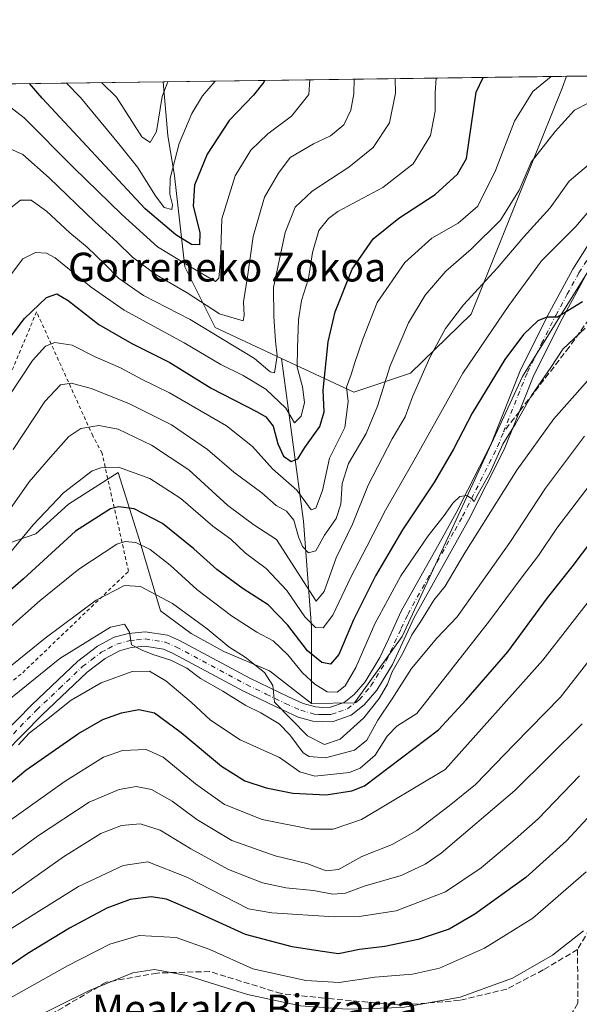
# Model space of a CAD drawing. Units: metres. Extents: x 589748 to 593197, y 4777605 to 4779964.
# Drawn here: x 591818 to 591973, y 4779691 to 4779964 of the extents above; entities that cross this region are included whole.
import ezdxf
from ezdxf.enums import TextEntityAlignment as Align

# ---------------------------------------------------------------- set-up
doc = ezdxf.new("R2010")
doc.units = ezdxf.units.M
doc.header["$MEASUREMENT"] = 0
for name, pattern in [('DGN Style 2', [1.6480167562047852, 0.988810053722871, -0.6592067024819142]), ('DGN Style 3', [2.307223458686699, 1.648016756204785, -0.6592067024819142]), ('DGN Style 4', [2.6384748266838614, 1.318413404963828, -0.6592067024819142, 0.001648016756204785, -0.6592067024819142])]:
    doc.linetypes.add(name, pattern=pattern)
for name, color, linetype, lineweight in [('Alambrada', 7, 'DGN Style 2', 0), ('Arbolado forestal CxS', 92, 'Continuous', 0), ('Comarca CxS', 21, 'Continuous', 0), ('Comunidad Autónoma CxS', 142, 'Continuous', 0), ('Curva de nivel maestra', 30, 'Continuous', 30), ('Curva de nivel normal', 30, 'Continuous', 0), ('Municipio CxS', 4, 'Continuous', 0), ('Pastizal CxS', 92, 'Continuous', 0), ('Pista no pavimentada Cxs', 111, 'Continuous', 0), ('Pista no pavimentada eje', 91, 'DGN Style 4', 0), ('Provincia CxS', 1, 'Continuous', 0), ('Senda', 7, 'DGN Style 3', 0), ('Senda no paivmentada conexión', 7, 'DGN Style 3', 0), ('Texto cartográfico', 7, 'Continuous', 0)]:
    doc.layers.add(name, color=color, linetype=linetype, lineweight=lineweight)
doc.styles.add('Style-Arial', font='txt')

# ---------------------------------------------------------------- blocks, each defined once
blk = doc.blocks.new('*U9')
at = {"layer": 'Arbolado forestal CxS', "color": 92, "linetype": 'Continuous', "lineweight": 0}
blk.add_polyline3d([(592098.0698999995, 4779947.0779, 341.5543999999936), (592079.5891000004, 4779940.036699999, 341.8234999999986), (592060.2273000004, 4779940.036900001, 340.7250000000058), (592039.9858999997, 4779939.156500001, 340.9195999999938), (592019.7439000001, 4779938.276699999, 340.7945000000037), (592005.6634999998, 4779930.3555, 343.5155999999988), (591988.0614999998, 4779914.5141, 346.0982999999979), (591957.2588999998, 4779865.228700001, 351.5721000000049), (591923.8163000002, 4779793.0613, 357.6839000000036), (591910.6151000002, 4779774.579299999, 356.9608000000007), (591898.6913000002, 4779774.4079, 358.0653000000021), (591898.6917000003, 4779782.997500001, 353.1867999999959), (591898.6914999997, 4779795.656099999, 345.7023000000045), (591896.4314000001, 4779825.0427, 333.3950999999943), (591890.2834999999, 4779870.248500001, 314.9192000000039), (591892.9301000005, 4779869.013300001, 316.0191999999952), (591910.4307000004, 4779860.939300001, 329.2837), (591926.1847000001, 4779866.203500001, 337.1346999999951), (591943.0462999997, 4779882.596899999, 340.4492000000027), (591968.3387000002, 4779945.360300001, 330.6842000000034), (591969.5160999997, 4779948.657000001, 329.9317000000011), (592101.8037999999, 4779950.433700001, 340.7149000000064)], close=True, dxfattribs=at)
blk = doc.blocks.new('*U14')
at = {"layer": 'Pastizal CxS', "color": 92, "linetype": 'Continuous', "lineweight": 0}
blk.add_polyline3d([(591697.6727, 4779800.5876, 342.4903999999952), (591711.1639, 4779784.098400001, 342.1429999999964), (591717.1600000003, 4779776.6033, 341.4869000000036), (591728.2222999996, 4779775.331900001, 333.9649000000064), (591734.5822999999, 4779768.981500001, 332.1269000000029), (591740.9118999997, 4779766.720699999, 334.7109000000055), (591749.0488999998, 4779775.7631, 336.4425000000047), (591755.3788000002, 4779783.4487, 335.8880999999965), (591775.7226999998, 4779805.601299999, 333.1132000000071), (591782.5043000003, 4779813.287900001, 330.6490999999951), (591804.8526, 4779815.5778, 339.3516999999993), (591822.0913000006, 4779821.573899999, 344.6784999999945), (591831.0854000002, 4779829.818499999, 344.7906999999978), (591844.8931, 4779838.604900001, 344.8312000000006), (591850.7701000003, 4779820.069300001, 353.3631000000024), (591856.6473000003, 4779800.176899999, 361.7550000000047), (591865.2370999996, 4779793.8477, 361.9551000000066), (591874.2786999998, 4779788.874700001, 360.7685000000056), (591886.9367000004, 4779783.4497, 359.5195999999996), (591898.6913000002, 4779774.4079, 358.0653000000021), (591910.6151000002, 4779774.579299999, 356.9608000000007), (591923.8163000002, 4779793.0613, 357.6839000000036), (591957.2588999998, 4779865.228700001, 351.5721000000049), (591988.0614999998, 4779914.5141, 346.0982999999979)], dxfattribs=at)
blk = doc.blocks.new('*U15')
at = {"layer": 'Municipio CxS', "color": 4, "linetype": 'Continuous', "lineweight": 0, "flags": 128}
blk.add_lwpolyline([(589753.9200006897, 4779918.899982163), (593140.9400007175, 4779964.389982164)], dxfattribs=at)

msp = doc.modelspace()

# ---------------------------------------------------------------- linework, layer by layer
at = {"layer": 'Alambrada', "color": 7, "linetype": 'DGN Style 2', "lineweight": 0}
msp.add_polyline3d([(591767.3601000002, 4779741.3301, 366.777700000006), (591818.4001000002, 4779782.960100001, 371.8022000000055), (591847.8201000001, 4779811.140100001, 368.0044999999955), (591840.4401000004, 4779843.940099999, 351.5948000000063), (591837.8901000004, 4779848.7301, 346.5996000000014), (591822.2600999996, 4779883.2301, 332.498900000006), (591796.1401000004, 4779820.840100001, 340.8561999999947), (591773.0500999996, 4779785.770099999, 352.2422999999981), (591750.5201000003, 4779752.2601, 353.585500000001), (591757.7500999998, 4779744.4301, 359.2443999999959), (591767.3601000002, 4779741.3301, 366.777700000006)], dxfattribs=at)
at = {"layer": 'Arbolado forestal CxS', "color": 92, "linetype": 'Continuous', "lineweight": 0, "extrusion": (-0.07570965801767246, -0.001016864746815037, 0.9971293866238894), "elevation": -49349.38630038579, "flags": 128}
msp.add_lwpolyline([(-4771567.485824949, 654251.8976803006), (-4771567.485824948, 654371.0791216836)], dxfattribs=at)
at = {"layer": 'Arbolado forestal CxS', "color": 92, "linetype": 'Continuous', "lineweight": 0, "extrusion": (0.06049776731176813, 0.0008124992120878843, 0.9981680018891217), "elevation": 39976.68577557889, "flags": 128}
msp.add_lwpolyline([(4771568.06007426, -654705.629511178), (4771568.060074259, -654774.9051594117)], dxfattribs=at)
at = {"layer": 'Arbolado forestal CxS', "color": 92, "linetype": 'Continuous', "lineweight": 0}
for points in [[(591890.2834999999, 4779870.248500001, 314.9192000000039), (591892.9301000005, 4779869.013300001, 316.0191999999952), (591910.4307000004, 4779860.939300001, 329.2837), (591926.1847000001, 4779866.203500001, 337.1346999999951), (591943.0462999997, 4779882.596899999, 340.4492000000027), (591968.3387000002, 4779945.360300001, 330.6842000000034), (591969.5160999997, 4779948.657099999, 329.9315999999963)], [(592101.8038999997, 4779950.433800001, 340.7148000000016), (592098.0698999995, 4779947.0779, 341.5543999999936), (592079.5891000004, 4779940.036699999, 341.8234999999986), (592060.2273000004, 4779940.036900001, 340.7250000000058), (592039.9858999997, 4779939.156500001, 340.9195999999938), (592019.7439000001, 4779938.276699999, 340.7945000000037), (592005.6634999998, 4779930.3555, 343.5155999999988), (591988.0614999998, 4779914.5141, 346.0982999999979), (591957.2588999998, 4779865.228700001, 351.5721000000049), (591923.8163000002, 4779793.0613, 357.6839000000036), (591910.6151000002, 4779774.579299999, 356.9608000000007), (591898.6913000002, 4779774.4079, 358.0653000000021)], [(591786.5961999996, 4779946.200200001, 290.6597000000039), (591857.4237000003, 4779947.151500001, 287.4563999999955), (591858.7389000002, 4779932.244899999, 291.1233000000066), (591860.6123000003, 4779921.003699999, 294.4404000000068), (591863.4227999998, 4779895.711100001, 305.0412999999971), (591871.8532999996, 4779878.849500001, 312.9698999999964), (591890.2834999999, 4779870.248500001, 314.9192000000039), (591896.4314000001, 4779825.0427, 333.3950999999943), (591898.6914999997, 4779795.656099999, 345.7023000000045), (591898.6917000003, 4779782.997500001, 353.1867999999959), (591898.6913000002, 4779774.4079, 358.0653000000021), (591886.9367000004, 4779783.4497, 359.5195999999996), (591874.2786999998, 4779788.874700001, 360.7685000000056), (591865.2370999996, 4779793.8477, 361.9551000000066), (591856.6473000003, 4779800.176899999, 361.7550000000047), (591850.7701000003, 4779820.069300001, 353.3631000000024), (591844.8931, 4779838.604900001, 344.8312000000006), (591831.0854000002, 4779829.818499999, 344.7906999999978), (591822.0913000006, 4779821.573899999, 344.6784999999945), (591804.8526, 4779815.5778, 339.3516999999993)], [(591857.4237000003, 4779947.1516, 287.4563999999955), (591858.7389000002, 4779932.244899999, 291.1233000000066), (591860.6123000003, 4779921.003699999, 294.4404000000068), (591863.4227999998, 4779895.711100001, 305.0412999999971), (591871.8532999996, 4779878.849500001, 312.9698999999964), (591890.2834999999, 4779870.248500001, 314.9192000000039)], [(591890.2834999999, 4779870.248500001, 314.9192000000039), (591896.4314000001, 4779825.0427, 333.3950999999943), (591898.6914999997, 4779795.656099999, 345.7023000000045), (591898.6917000003, 4779782.997500001, 353.1867999999959), (591898.6913000002, 4779774.4079, 358.0653000000021)], [(591890.2834999999, 4779870.248500001, 314.9192000000039), (591896.4314000001, 4779825.0427, 333.3950999999943), (591898.6914999997, 4779795.656099999, 345.7023000000045), (591898.6917000003, 4779782.997500001, 353.1867999999959), (591898.6913000002, 4779774.4079, 358.0653000000021)], [(591898.6913000002, 4779774.4079, 358.0653000000021), (591886.9367000004, 4779783.4497, 359.5195999999996), (591874.2786999998, 4779788.874700001, 360.7685000000056), (591865.2370999996, 4779793.8477, 361.9551000000066), (591856.6473000003, 4779800.176899999, 361.7550000000047), (591850.7701000003, 4779820.069300001, 353.3631000000024), (591844.8931, 4779838.604900001, 344.8312000000006), (591831.0854000002, 4779829.818499999, 344.7906999999978), (591822.0913000006, 4779821.573899999, 344.6784999999945), (591804.8526, 4779815.5778, 339.3516999999993), (591782.5043000003, 4779813.287900001, 330.6490999999951), (591775.7226999998, 4779805.601299999, 333.1132000000071), (591755.3788000002, 4779783.4487, 335.8880999999965), (591749.0488999998, 4779775.7631, 336.4425000000047), (591740.9118999997, 4779766.720699999, 334.7109000000055), (591734.5822999999, 4779768.981500001, 332.1269000000029), (591728.2222999996, 4779775.331900001, 333.9649000000064), (591717.1600000003, 4779776.6033, 341.4869000000036), (591711.1639, 4779784.098400001, 342.1429999999964), (591697.6727, 4779800.5876, 342.4903999999952)]]:
    msp.add_polyline3d(points, dxfattribs=at)
at = {"layer": 'Comarca CxS', "color": 21, "linetype": 'Continuous', "lineweight": 0, "flags": 128}
msp.add_lwpolyline([(590056.9381151488, 4777608.959255504), (589784.5100006904, 4777605.299982185), (589753.9200006897, 4779918.899982163), (593140.9400007175, 4779964.389982164), (593144.9016526493, 4779675.527748333), (593169.9340784958, 4777850.298634226), (593171.6911540105, 4777722.182190232), (593172.670000716, 4777650.809982185)], close=True, dxfattribs=at)
at = {"layer": 'Comunidad Autónoma CxS', "color": 142, "linetype": 'Continuous', "lineweight": 0, "flags": 128}
msp.add_lwpolyline([(590056.9381151488, 4777608.959255504), (589784.5100006904, 4777605.299982185), (589753.9200006897, 4779918.899982163), (593140.9400007175, 4779964.389982164), (593144.9016526493, 4779675.527748333), (593169.9340784958, 4777850.298634226), (593171.6911540105, 4777722.182190232), (593172.670000716, 4777650.809982185)], close=True, dxfattribs=at)
at = {"layer": 'Curva de nivel maestra', "color": 30, "linetype": 'Continuous', "lineweight": 30, "flags": 128}
for points, elevation in [([(591812.8899999997, 4779873.380100001), (591818.9199999999, 4779881.4101), (591825.0599999996, 4779887.2501), (591827.8399999999, 4779888.2501), (591831, 4779886.360099999), (591839.5700000003, 4779879.700099999), (591848.7599999999, 4779874.390100001), (591859.3300000001, 4779869.140100001), (591870.75, 4779862.020099999), (591883.5899999999, 4779855.470100001), (591885.9600000001, 4779854.030099999), (591887.9699999997, 4779851.4901), (591889.3399999999, 4779846.530099999), (591890.9000000004, 4779843.1601), (591893.04, 4779841.6601), (591894.9000000004, 4779842.360099999), (591896.7599999999, 4779845.5101), (591900.9699999997, 4779851.380100001), (591902.1600000003, 4779855.4101), (591901.8799999999, 4779861.460100001), (591903.2800000003, 4779874.860099999), (591905.2599999999, 4779883.2401), (591909.9600000001, 4779895.040100001), (591915.8200000003, 4779903.5001), (591922.9100000003, 4779909.2301), (591933.04, 4779915.800100001), (591939.2599999999, 4779921.5101), (591941.7400000002, 4779925.870100001), (591944.3700000001, 4779944.2301), (591946.4035999998, 4779948.3465)], 325), ([(591885.5684000002, 4779947.5295), (591885.4000000004, 4779947.030099999), (591882.5599999996, 4779943.4001), (591875.7599999999, 4779936.370100001), (591869.6600000003, 4779926.9901), (591866.1500000004, 4779918.440099999), (591865.7300000004, 4779912.540100001), (591867.6100000005, 4779905.280099999), (591867.5499999998, 4779901.8201), (591865.3300000001, 4779901.950099999), (591860.9800000004, 4779904.5801), (591852.4400000004, 4779911.870100001), (591823.79, 4779942.610099999), (591820.3120999997, 4779946.653000001)], 300), ([(591973.9199999999, 4779886.040100001), (591966.9900000002, 4779881.7601), (591964.0599999996, 4779881.7401), (591961.5499999998, 4779880.7301), (591957.5999999996, 4779876.920100001), (591952.4100000003, 4779869.970100001), (591943.2999999998, 4779855.090100001), (591938.1600000003, 4779845.110099999), (591932.8099999996, 4779836.030099999), (591923.9699999997, 4779822.620100001), (591916.4100000003, 4779809.920100001), (591910.29, 4779797.610099999), (591906.2199999997, 4779788.0601), (591903.8899999997, 4779785.360099999), (591901.5599999996, 4779785.7601), (591897.5599999996, 4779789.040100001), (591892.0700000003, 4779796.210100001), (591886.5899999999, 4779801.8201), (591879.6500000004, 4779806.2401), (591872.3499999996, 4779811.610099999), (591865.9699999997, 4779817.4001), (591857.2199999997, 4779824.370100001), (591849.3600000005, 4779828.5101), (591845.0599999996, 4779829.050100001), (591842.7599999999, 4779828.520099999), (591833.04, 4779822.300100001), (591818.6200000001, 4779809.040100001), (591806.9000000004, 4779798.8301)], 350), ([(591805.0700000003, 4779744.0001), (591819.3099999996, 4779755.870100001), (591833.8700000001, 4779766.030099999), (591840.7100000001, 4779769.950099999), (591845.8499999996, 4779771.8201), (591850.6399999997, 4779772.780099999), (591854.9800000004, 4779771.8101), (591862.4800000004, 4779766.3101), (591873.6900000004, 4779756.9801), (591880.1100000005, 4779752.9301), (591886.0999999996, 4779750.9301), (591893.5099999999, 4779749.4801), (591902.7599999999, 4779749.040100001), (591909.8300000001, 4779750.1601), (591913.3600000005, 4779751.530099999), (591933.9299999997, 4779767.130100001), (591941.6799999997, 4779775.390100001), (591953.25, 4779788.720100001), (591964.2699999996, 4779803.720100001), (591971.1100000005, 4779812.380100001), (591982.0499999998, 4779826.840100001)], 375), ([(591983.3099999996, 4779751.170100001), (591969.4900000002, 4779736.2301), (591958.1799999997, 4779726.0601), (591944.0700000003, 4779715.870100001), (591936.9400000004, 4779711.700099999), (591928.3300000001, 4779708.8101), (591919.04, 4779706.9301), (591911.9900000002, 4779706.050100001), (591906.1600000003, 4779704.850099999), (591901.0199999996, 4779705.5601), (591893.2800000003, 4779706.800100001), (591880.3600000005, 4779710.200099999), (591865.6900000004, 4779716.9101), (591858.3399999999, 4779720.040100001), (591854.0999999996, 4779720.6501), (591848.2400000002, 4779719.960100001), (591841.7400000002, 4779717.5001), (591831.4199999999, 4779712.030099999), (591819.8200000003, 4779704.9101), (591813.3899999997, 4779700.550100001), (591803.6200000001, 4779695.390100001), (591784.0499999998, 4779685.920100001)], 400)]:
    msp.add_lwpolyline(points, dxfattribs=dict(at, elevation=elevation))
at = {"layer": 'Curva de nivel normal', "color": 30, "linetype": 'Continuous', "lineweight": 0, "flags": 128}
for points, elevation in [([(591965.2308999998, 4779948.599400001), (591960.1600000003, 4779944.439999999), (591955.0599999996, 4779936.210000001), (591949.8200000003, 4779922.5), (591944.8300000001, 4779912.59), (591939.3899999997, 4779907.83), (591932.0599999996, 4779903.730000001), (591924.5800000001, 4779896.949999999), (591916.9000000004, 4779885.779999999), (591912.9600000001, 4779875.67), (591910.6500000004, 4779869.119999999), (591909.6799999997, 4779865.779999999), (591908.3399999999, 4779862.25), (591908.8300000001, 4779858.350000001), (591907.9000000004, 4779851.060000001), (591903.6699999999, 4779842.600000001), (591901.7100000001, 4779833.58), (591899.8899999997, 4779828.699999999), (591898.54, 4779828.24), (591894.54, 4779833.680000001), (591887.7800000003, 4779839.609999999), (591882.2999999998, 4779845.82), (591875.0099999999, 4779851.58), (591859.1799999997, 4779860.680000001), (591851.5899999999, 4779864.4), (591845.5599999996, 4779867.710000001), (591838.5, 4779870.720000001), (591832.1200000001, 4779873.92), (591827.3399999999, 4779874.720000001), (591824.75, 4779873.689999999), (591821.1399999997, 4779869.699999999), (591814.6100000005, 4779859.880000001)], 330), ([(591898.2236000003, 4779947.6994), (591897.9100000003, 4779943.600000001), (591893.0800000001, 4779937.609999999), (591886.5599999996, 4779932.689999999), (591881.8300000001, 4779928.180000001), (591877.4699999997, 4779920.980000001), (591873.7599999999, 4779909.029999999), (591873.3300000001, 4779897.539999999), (591872.8700000001, 4779892.539999999), (591871.9800000004, 4779891.680000001), (591865.0300000003, 4779895.74), (591855.8899999997, 4779901.300000001), (591845.9699999997, 4779910.27), (591832.6100000005, 4779923.26), (591818.8399999999, 4779937.100000001), (591813.9000000004, 4779940.890000001)], 305), ([(591933.3206000002, 4779948.170800001), (591932.9800000004, 4779944.07), (591932.9900000002, 4779938.939999999), (591931.7400000002, 4779932.210000001), (591926.9400000004, 4779924.369999999), (591918.4699999997, 4779917.779999999), (591905.9800000004, 4779911.060000001), (591903.3600000005, 4779909.199999999), (591900.7199999997, 4779905.800000001), (591898.9600000001, 4779899.75), (591897.8200000003, 4779892.529999999), (591895.9199999999, 4779886.41), (591895.04, 4779881.039999999), (591894.7400000002, 4779873.09), (591894.6600000003, 4779867.890000001), (591896.1900000004, 4779862.430000001), (591896.7400000002, 4779858.050000001), (591895.7800000003, 4779854.210000001), (591893.9600000001, 4779852.41), (591891.4900000002, 4779856.470000001), (591885.9400000004, 4779861.77), (591879.6900000004, 4779865.51), (591873.4299999997, 4779868.59), (591863.2599999999, 4779874.57), (591846.6200000001, 4779883.720000001), (591837.4299999997, 4779890.060000001), (591827.4400000004, 4779898.25), (591825.0499999998, 4779899.52), (591821.9199999999, 4779899.680000001), (591818.4299999997, 4779897.939999999), (591814.1799999997, 4779892.27)], 320), ([(591910.4696000004, 4779947.8639), (591910.4000000004, 4779943.77), (591909.6100000005, 4779939.289999999), (591907.6699999999, 4779935.199999999), (591903.8899999997, 4779932.130000001), (591899.1799999997, 4779929.939999999), (591892.7599999999, 4779926.100000001), (591889.5199999996, 4779921.710000001), (591885.5999999996, 4779915.07), (591882.4400000004, 4779904.17), (591880.8600000005, 4779892.980000001), (591879.7199999997, 4779885.99), (591879.9299999997, 4779882.24), (591879.6500000004, 4779880.76), (591873.0599999996, 4779882.66), (591864.0700000003, 4779888.51), (591855.5, 4779893.470000001), (591848.9100000003, 4779898.380000001), (591844.5800000001, 4779902.640000001), (591838.4100000003, 4779908.210000001), (591825.7999999998, 4779920.460000001), (591818.4400000004, 4779926.970000001), (591814.6900000004, 4779928.600000001)], 310), ([(591921.8970999997, 4779948.0174), (591922.0099999999, 4779943.930000001), (591920.3700000001, 4779935.75), (591915.79, 4779928.869999999), (591909, 4779923.41), (591898.8700000001, 4779916.76), (591894.0899999999, 4779912.26), (591891.2999999998, 4779905.310000001), (591888.1299999999, 4779889.980000001), (591888.2100000001, 4779881.92), (591888.6399999997, 4779875.039999999), (591889.1399999997, 4779871.039999999), (591888.3700000001, 4779866.230000001), (591887.1699999999, 4779866.51), (591882.7699999996, 4779870.279999999), (591864.9600000001, 4779881.100000001), (591851.9400000004, 4779887.75), (591845.0599999996, 4779892.539999999), (591841.3099999996, 4779896.42), (591836.2699999996, 4779901.16), (591831.4900000002, 4779905.15), (591825.0499999998, 4779911.189999999), (591820.7300000004, 4779914.230000001), (591817.79, 4779914.24), (591814.7100000001, 4779911.84)], 315), ([(591871.8586999997, 4779947.3453), (591868.3899999997, 4779943.210000001), (591865.3600000005, 4779938.34), (591861.8799999999, 4779929.970000001), (591859.3799999999, 4779920.32), (591859.2699999996, 4779915.949999999), (591860.0599999996, 4779912.91), (591859.8700000001, 4779911.619999999), (591857.7400000002, 4779912.210000001), (591855.2699999996, 4779915.41), (591850.3099999996, 4779923.449999999), (591845.4699999997, 4779929.449999999), (591834.4600000001, 4779942.75), (591830.5486000003, 4779946.7905)], 295), ([(591840.3252999998, 4779946.921800001), (591844.5, 4779942.890000001), (591851.4600000001, 4779931.83), (591853.7999999998, 4779930.26), (591855.5499999998, 4779933.359999999), (591857.1600000003, 4779943.060000001), (591858.6869000001, 4779947.168400001)], 290), ([(591815.7100000001, 4779845.01), (591824.5099999999, 4779858.289999999), (591828.9199999999, 4779862.9), (591831.9299999997, 4779863.41), (591837.4100000003, 4779861.9), (591847.9000000004, 4779857.720000001), (591859.7199999997, 4779851.869999999), (591869.79, 4779844.949999999), (591877.0800000001, 4779838.640000001), (591884.8200000003, 4779832.92), (591888.8700000001, 4779829.42), (591891.7300000004, 4779827.859999999), (591893.7100000001, 4779825.34), (591895.0300000003, 4779820.699999999), (591896.1900000004, 4779818.02), (591897.7999999998, 4779816.25), (591899.8600000005, 4779816.84), (591902.25, 4779821.140000001), (591905.5, 4779825.84), (591906.79, 4779829.76), (591907.1600000003, 4779835.560000001), (591908.9600000001, 4779841.050000001), (591913.8099999996, 4779849.380000001), (591916.9699999997, 4779857.050000001), (591920.5199999996, 4779868.26), (591925.5899999999, 4779880.180000001), (591930.2199999997, 4779887.869999999), (591936, 4779894.5), (591943, 4779900.630000001), (591951.1299999999, 4779908.699999999), (591956.4000000004, 4779917.050000001), (591959.7000000002, 4779924.84), (591966.3700000001, 4779933.32), (591971.75, 4779939.24), (591975.75, 4779941.27)], 334.9999999999999), ([(591808.6799999997, 4779819.699999999), (591820.2000000002, 4779835.949999999), (591826.1100000005, 4779842.84), (591831.2000000002, 4779848.630000001), (591834.5700000003, 4779850.84), (591839.5700000003, 4779851.65), (591844.9500000002, 4779850.600000001), (591854.1500000004, 4779846.180000001), (591864.5899999999, 4779839.310000001), (591875.4199999999, 4779829.439999999), (591882.6600000003, 4779824.060000001), (591888.9000000004, 4779820.01), (591899.9600000001, 4779802.859999999), (591902.1399999997, 4779805.539999999), (591905.4900000002, 4779814.880000001), (591910.0800000001, 4779824.26), (591914.4199999999, 4779835.02), (591921.0300000003, 4779847.92), (591924.6699999999, 4779854.02), (591926.6799999997, 4779859.640000001), (591931.54, 4779870.57), (591935.8499999996, 4779878.560000001), (591940.9299999997, 4779885.189999999), (591950.2400000002, 4779895.369999999), (591957.6399999997, 4779904.039999999), (591965.0199999996, 4779912.08), (591970.2999999998, 4779919.539999999), (591975.6399999997, 4779924.109999999)], 340), ([(591976.7199999997, 4779912.390000001), (591972.0800000001, 4779906.949999999), (591962.5999999996, 4779897.350000001), (591953.5199999996, 4779884.949999999), (591940.6699999999, 4779866.210000001), (591927.2100000001, 4779842.029999999), (591919.1799999997, 4779828.109999999), (591914.0499999998, 4779818.060000001), (591909.5599999996, 4779809.51), (591904.5599999996, 4779798.980000001), (591901.8899999997, 4779795.41), (591899.7800000003, 4779795.52), (591896.79, 4779798.52), (591891.8200000003, 4779805.82), (591886.0300000003, 4779811.9), (591880.3399999999, 4779816.17), (591876.2699999996, 4779820.100000001), (591871.1900000004, 4779823.680000001), (591862.3200000003, 4779831.33), (591853.6900000004, 4779836.930000001), (591845.0300000003, 4779840.02), (591840.0899999999, 4779839.92), (591837.6799999997, 4779839.02), (591829.7599999999, 4779832.980000001), (591821.3300000001, 4779824.08), (591814.3099999996, 4779815.550000001)], 345), ([(591974.6699999999, 4779878.67), (591968.4900000002, 4779872.82), (591965.1500000004, 4779867.720000001), (591959.8200000003, 4779859.980000001), (591955.3099999996, 4779852.100000001), (591951.8300000001, 4779846.480000001), (591948.2800000003, 4779838.609999999), (591945, 4779832.699999999), (591943.8700000001, 4779830.560000001), (591943.1200000001, 4779831.32), (591941.7800000003, 4779832.15), (591939.8899999997, 4779831.880000001), (591937.8899999997, 4779830.029999999), (591935.5599999996, 4779826.609999999), (591931.1200000001, 4779821), (591923.4699999997, 4779809.850000001), (591916.2400000002, 4779796.539999999), (591911.0199999996, 4779784.439999999), (591908.0099999999, 4779779.350000001), (591905.7599999999, 4779777.59), (591902.9800000004, 4779777.689999999), (591899.5899999999, 4779779.76), (591896.1100000005, 4779782.939999999), (591892.1100000005, 4779787.939999999), (591887.9900000002, 4779791.789999999), (591883.4400000004, 4779794.26), (591876.3899999997, 4779798.730000001), (591866.7999999998, 4779806.100000001), (591859.3799999999, 4779812.859999999), (591853.8200000003, 4779817.180000001), (591849.8300000001, 4779819.16), (591846.8399999999, 4779819.41), (591844.5800000001, 4779818.65), (591833.9800000004, 4779811.730000001), (591823.2999999998, 4779803.02), (591814.25, 4779795.029999999)], 355), ([(591804.5099999999, 4779776.350000001), (591824.6799999997, 4779792.600000001), (591838.8399999999, 4779803.08), (591846.6799999997, 4779807.16), (591851.1799999997, 4779806.949999999), (591860, 4779802.199999999), (591869.6399999997, 4779795.16), (591875.6399999997, 4779790.15), (591880.2000000002, 4779787.289999999), (591885.5800000001, 4779783), (591887.9400000004, 4779779.449999999), (591888.3600000005, 4779774.779999999), (591897.5499999998, 4779765.380000001), (591902.3099999996, 4779763.029999999), (591906.6600000003, 4779764.460000001), (591913.2000000002, 4779770.430000001), (591917.5, 4779775.76), (591919.7599999999, 4779779.800000001), (591921.04, 4779783.180000001), (591924.0199999996, 4779788.4), (591926.54, 4779793.460000001), (591928.9199999999, 4779797.060000001), (591932.6600000003, 4779803.130000001), (591935.8200000003, 4779807.02), (591941.2800000003, 4779816.26), (591955.7300000004, 4779839.230000001), (591966, 4779853.51), (591979.0800000001, 4779868.24)], 360), ([(591974.4900000002, 4779848.720000001), (591963.6900000004, 4779834.189999999), (591953.7699999996, 4779819.180000001), (591944.7800000003, 4779806.439999999), (591939.1399999997, 4779798.5), (591933.4600000001, 4779792.59), (591926.4199999999, 4779784.100000001), (591921.04, 4779775.689999999), (591917.0599999996, 4779769.789999999), (591914.0599999996, 4779764.26), (591910.5599999996, 4779761.41), (591902.5599999996, 4779759.33), (591898.04, 4779759.710000001), (591896.2999999998, 4779760.720000001), (591892.6100000005, 4779765.74), (591889.6299999999, 4779768.800000001), (591884.6100000005, 4779771.779999999), (591880.3799999999, 4779773.890000001), (591873.9699999997, 4779777.850000001), (591867.8099999996, 4779781.310000001), (591863.9800000004, 4779784.220000001), (591859.5999999996, 4779786.449999999), (591854.5300000003, 4779787.99), (591851.5599999996, 4779789.24), (591848.6600000003, 4779790.699999999), (591848.0700000003, 4779794.230000001), (591846.6600000003, 4779796.480000001), (591842.7800000003, 4779795.630000001), (591828.7199999997, 4779786.91), (591802.7800000003, 4779765.960000001)], 365), ([(591976.0700000003, 4779835.25), (591966.8700000001, 4779823.140000001), (591961.7599999999, 4779815.560000001), (591957.2000000002, 4779809.600000001), (591948.1500000004, 4779797.390000001), (591927.8899999997, 4779771.600000001), (591922.4000000004, 4779768.140000001), (591919.7100000001, 4779765.289999999), (591916.3799999999, 4779760.07), (591912.1500000004, 4779756.480000001), (591909.2400000002, 4779755.199999999), (591899.5999999996, 4779754.180000001), (591895.4500000002, 4779755.439999999), (591889.7999999998, 4779759.430000001), (591878.8300000001, 4779764.33), (591870.6299999999, 4779769.789999999), (591865.2599999999, 4779774.76), (591858.1900000004, 4779780.680000001), (591853.5999999996, 4779783.4), (591848.8499999996, 4779783.26), (591840.2300000004, 4779780.109999999), (591831.9000000004, 4779775.32), (591824.5700000003, 4779769.52), (591820.2300000004, 4779766.199999999), (591817.2300000004, 4779762.880000001)], 370), ([(591813.1500000004, 4779740.67), (591830.2300000004, 4779752.869999999), (591840.8099999996, 4779759.460000001), (591846.1600000003, 4779761.350000001), (591852.6699999999, 4779761.65), (591857.4000000004, 4779759.529999999), (591866.3899999997, 4779752.039999999), (591874.4800000004, 4779746.32), (591884.9800000004, 4779742.140000001), (591898.4600000001, 4779739.460000001), (591904.7000000002, 4779739.460000001), (591912.5599999996, 4779742.17), (591935.7699999996, 4779756.060000001), (591962.9400000004, 4779786.449999999), (591985.4500000002, 4779815.33)], 380.0000000000001), ([(591992.2300000004, 4779807.350000001), (591967.8799999999, 4779776.16), (591955.04, 4779763.07), (591944.2300000004, 4779751.859999999), (591936.9199999999, 4779745.930000001), (591927.9400000004, 4779739.08), (591921.1100000005, 4779735.25), (591912.6399999997, 4779731.859999999), (591906.1799999997, 4779728.32), (591902.7699999996, 4779727.949999999), (591897.3899999997, 4779729.92), (591888.5999999996, 4779732.109999999), (591876.54, 4779736.380000001), (591866.7999999998, 4779742.210000001), (591859.9600000001, 4779747.26), (591854.2300000004, 4779750.51), (591849.9000000004, 4779751.310000001), (591845.2199999997, 4779750.51), (591836.8300000001, 4779746.970000001), (591822.5499999998, 4779737.57), (591793.0300000003, 4779715.82)], 385), ([(591973.9000000004, 4779768.779999999), (591955.1399999997, 4779750.27), (591934.7000000002, 4779732.859999999), (591930.2300000004, 4779729.730000001), (591923.5700000003, 4779726.640000001), (591913.3099999996, 4779723.66), (591908.0700000003, 4779721.74), (591904.6200000001, 4779721.449999999), (591899.2400000002, 4779722.430000001), (591891.5599999996, 4779723.16), (591885.04, 4779724.560000001), (591875.6200000001, 4779728.32), (591865.1100000005, 4779734.039999999), (591856.5599999996, 4779739.24), (591851.04, 4779740.970000001), (591845.8799999999, 4779740.470000001), (591840.1299999999, 4779738.26), (591829.7100000001, 4779731.84), (591810.2599999999, 4779718.07)], 390), ([(591973.1600000003, 4779754.32), (591961.6600000003, 4779742.350000001), (591955.2300000004, 4779736.74), (591945.8300000001, 4779728.74), (591935.8899999997, 4779722.07), (591922.1500000004, 4779716.810000001), (591911.8700000001, 4779715.25), (591904.9699999997, 4779715.15), (591887.6500000004, 4779716.199999999), (591881.1399999997, 4779717.32), (591864.0199999996, 4779726.130000001), (591853.1500000004, 4779730.41), (591846.3499999996, 4779729.359999999), (591833.9000000004, 4779723.52), (591820.5700000003, 4779715.210000001), (591810.54, 4779708.980000001), (591803.0999999996, 4779704.17), (591791.1299999999, 4779698.210000001), (591771.6399999997, 4779687.699999999)], 395), ([(591975.0099999999, 4779727.66), (591960.1399999997, 4779714.74), (591946.7400000002, 4779706.4), (591934.25, 4779700.91), (591926.6799999997, 4779699.189999999), (591916.2199999997, 4779698.380000001), (591906.3799999999, 4779696.9), (591897.0899999999, 4779697.42), (591882.3600000005, 4779700.65), (591870.4299999997, 4779706.07), (591861.0599999996, 4779709.380000001), (591850.79, 4779709.930000001), (591842.6500000004, 4779707.52), (591830.8399999999, 4779701.5), (591813.5700000003, 4779691.82), (591795.9400000004, 4779683.550000001)], 405), ([(591974.25, 4779711.279999999), (591965.6299999999, 4779704.439999999), (591954.5499999998, 4779698.130000001), (591939.9800000004, 4779692.83), (591923.9400000004, 4779689.949999999), (591908.5599999996, 4779689.460000001), (591895.5599999996, 4779690.449999999), (591880.8899999997, 4779693.59), (591864.0099999999, 4779698.82), (591855, 4779700.460000001), (591849.0099999999, 4779699.58), (591836.9900000002, 4779694.66), (591810.7999999998, 4779681.800000001), (591779.5, 4779668.350000001), (591763.7800000003, 4779663.939999999), (591752.25, 4779662.32), (591739.4699999997, 4779659), (591718.6799999997, 4779651.439999999), (591703.8600000005, 4779644.800000001), (591698.6100000005, 4779642.9), (591695.3300000001, 4779643.9)], 410)]:
    msp.add_lwpolyline(points, dxfattribs=dict(at, elevation=elevation))
at = {"layer": 'Pastizal CxS', "color": 92, "linetype": 'Continuous', "lineweight": 0, "extrusion": (-0.3542845968500172, -0.004758043434739326, 0.935125545291911), "elevation": -232160.3570880423, "flags": 128}
msp.add_lwpolyline([(-4771568.211584489, 613537.6390622756), (-4771568.21158449, 613657.5185895456)], dxfattribs=at)
at = {"layer": 'Pastizal CxS', "color": 92, "linetype": 'Continuous', "lineweight": 0}
msp.add_polyline3d([(591890.2834999999, 4779870.248500001, 314.9192000000039), (591871.8532999996, 4779878.849500001, 312.9698999999964), (591863.4227999998, 4779895.711100001, 305.0412999999971), (591860.6123000003, 4779921.003699999, 294.4404000000068), (591858.7389000002, 4779932.244899999, 291.1233000000066), (591857.4237000003, 4779947.151500001, 287.4563999999955), (591969.5160999997, 4779948.657000001, 329.9317000000011), (591968.3387000002, 4779945.360300001, 330.6842000000034), (591943.0462999997, 4779882.596899999, 340.4492000000027), (591926.1847000001, 4779866.203500001, 337.1346999999951), (591910.4307000004, 4779860.939300001, 329.2837), (591892.9301000005, 4779869.013300001, 316.0191999999952)], close=True, dxfattribs=at)
for points in [[(591890.2834999999, 4779870.248500001, 314.9192000000039), (591892.9301000005, 4779869.013300001, 316.0191999999952), (591910.4307000004, 4779860.939300001, 329.2837), (591926.1847000001, 4779866.203500001, 337.1346999999951), (591943.0462999997, 4779882.596899999, 340.4492000000027), (591968.3387000002, 4779945.360300001, 330.6842000000034), (591969.5160999997, 4779948.657099999, 329.9315999999963)], [(592101.8038999997, 4779950.433800001, 340.7148000000016), (592098.0698999995, 4779947.0779, 341.5543999999936), (592079.5891000004, 4779940.036699999, 341.8234999999986), (592060.2273000004, 4779940.036900001, 340.7250000000058), (592039.9858999997, 4779939.156500001, 340.9195999999938), (592019.7439000001, 4779938.276699999, 340.7945000000037), (592005.6634999998, 4779930.3555, 343.5155999999988), (591988.0614999998, 4779914.5141, 346.0982999999979), (591957.2588999998, 4779865.228700001, 351.5721000000049), (591923.8163000002, 4779793.0613, 357.6839000000036), (591910.6151000002, 4779774.579299999, 356.9608000000007), (591898.6913000002, 4779774.4079, 358.0653000000021)], [(591857.4237000003, 4779947.1516, 287.4563999999955), (591858.7389000002, 4779932.244899999, 291.1233000000066), (591860.6123000003, 4779921.003699999, 294.4404000000068), (591863.4227999998, 4779895.711100001, 305.0412999999971), (591871.8532999996, 4779878.849500001, 312.9698999999964), (591890.2834999999, 4779870.248500001, 314.9192000000039)], [(591898.6913000002, 4779774.4079, 358.0653000000021), (591886.9367000004, 4779783.4497, 359.5195999999996), (591874.2786999998, 4779788.874700001, 360.7685000000056), (591865.2370999996, 4779793.8477, 361.9551000000066), (591856.6473000003, 4779800.176899999, 361.7550000000047), (591850.7701000003, 4779820.069300001, 353.3631000000024), (591844.8931, 4779838.604900001, 344.8312000000006), (591831.0854000002, 4779829.818499999, 344.7906999999978), (591822.0913000006, 4779821.573899999, 344.6784999999945), (591804.8526, 4779815.5778, 339.3516999999993), (591782.5043000003, 4779813.287900001, 330.6490999999951), (591775.7226999998, 4779805.601299999, 333.1132000000071), (591755.3788000002, 4779783.4487, 335.8880999999965), (591749.0488999998, 4779775.7631, 336.4425000000047), (591740.9118999997, 4779766.720699999, 334.7109000000055), (591734.5822999999, 4779768.981500001, 332.1269000000029), (591728.2222999996, 4779775.331900001, 333.9649000000064), (591717.1600000003, 4779776.6033, 341.4869000000036), (591711.1639, 4779784.098400001, 342.1429999999964), (591697.6727, 4779800.5876, 342.4903999999952)]]:
    msp.add_polyline3d(points, dxfattribs=at)
at = {"layer": 'Pista no pavimentada Cxs', "color": 111, "linetype": 'Continuous', "lineweight": 0}
for points in [[(591800.2401000002, 4779753.020099999, 378.1941999999981), (591820.9101, 4779774.0601, 374.3279000000039), (591833.7401000002, 4779786.170100001, 375.352899999998), (591839.1601, 4779790.3201, 371.3638999999966), (591843.8400999998, 4779792.790100001, 368.597299999994), (591847.7901, 4779793.870100001, 368.0053999999946), (591852.4501, 4779794.340100001, 369.2231999999931), (591858.6201, 4779793.380100001, 369.760500000004), (591861.9700999996, 4779791.9001, 369.773000000001), (591881.5401, 4779781.440099999, 366.7483000000066), (591892.2701000003, 4779776.220100001, 366.2915000000066), (591896.3501000004, 4779774.4001, 366.6925000000047), (591899.7200999996, 4779773.460100001, 367.1122999999934), (591901.8300999999, 4779773.3101, 367.3978999999963), (591903.9301000005, 4779773.380100001, 367.8444000000018), (591907.7100999998, 4779774.710100001, 368.8696999999956), (591910.5500999996, 4779776.9001, 367.1533999999957), (591913.5500999996, 4779780.460100001, 367.0347000000039), (591917.6300999997, 4779787.140100001, 372.363400000002), (591920.0100999996, 4779792.280099999, 369.3846999999951), (591923.6101000002, 4779800.0801, 367.4799000000057), (591934.4801000003, 4779819.5101, 368.0892000000022), (591938.8800999997, 4779827.350099999, 364.8206000000064), (591948.5601000004, 4779846.5701, 368.5489999999991), (591956.8101000004, 4779867.270099999, 361.9646000000066), (591964.7500999998, 4779883.1601, 359.2994999999937), (591971.2500999998, 4779895.050100001, 359.801999999996), (591978.2100999998, 4779906.100099999, 363.1214999999939)], [(591800.2401000002, 4779753.020099999, 378.1941999999981), (591820.9101, 4779774.0601, 374.3279000000039), (591833.7401000002, 4779786.170100001, 375.352899999998), (591839.1601, 4779790.3201, 371.3638999999966), (591843.8400999998, 4779792.790100001, 368.597299999994), (591847.7901, 4779793.870100001, 368.0053999999946), (591852.4501, 4779794.340100001, 369.2231999999931), (591858.6201, 4779793.380100001, 369.760500000004), (591861.9700999996, 4779791.9001, 369.773000000001), (591881.5401, 4779781.440099999, 366.7483000000066), (591892.2701000003, 4779776.220100001, 366.2915000000066), (591896.3501000004, 4779774.4001, 366.6925000000047), (591899.7200999996, 4779773.460100001, 367.1122999999934), (591901.8300999999, 4779773.3101, 367.3978999999963), (591903.9301000005, 4779773.380100001, 367.8444000000018), (591907.7100999998, 4779774.710100001, 368.8696999999956), (591910.5500999996, 4779776.9001, 367.1533999999957), (591913.5500999996, 4779780.460100001, 367.0347000000039), (591917.6300999997, 4779787.140100001, 372.363400000002), (591920.0100999996, 4779792.280099999, 369.3846999999951), (591923.6101000002, 4779800.0801, 367.4799000000057), (591934.4801000003, 4779819.5101, 368.0892000000022), (591938.8800999997, 4779827.350099999, 364.8206000000064), (591948.5601000004, 4779846.5701, 368.5489999999991), (591956.8101000004, 4779867.270099999, 361.9646000000066), (591964.7500999998, 4779883.1601, 359.2994999999937), (591971.2500999998, 4779895.050100001, 359.801999999996), (591978.2100999998, 4779906.100099999, 363.1214999999939)], [(591974.7001, 4779893.030099999, 354.571299999996), (591968.3000999996, 4779881.3101, 353.2452000000048), (591960.4600999998, 4779865.630100001, 357.1129999999976), (591955.2500999998, 4779852.5701, 364.5093999999954), (591952.2100999998, 4779844.9301, 361.459799999997), (591942.4101, 4779825.4801, 360.4174999999959), (591927.1700999998, 4779798.2601, 364.7724000000017), (591921.1601, 4779785.2601, 370.0758999999962), (591916.8000999996, 4779778.120100001, 367.0234999999957), (591913.3300999999, 4779774.0001, 368.6910000000062), (591909.6401000004, 4779771.1501, 370.0388999999996), (591904.6801000005, 4779769.4101, 368.396900000007), (591901.7500999998, 4779769.300100001, 367.3194999999978), (591899.0201000003, 4779769.5101, 368.1394), (591894.9901000002, 4779770.630100001, 366.1794999999984), (591890.5800999999, 4779772.600099999, 362.3387999999977), (591879.7301000003, 4779777.870100001, 363.5068000000028), (591860.2200999996, 4779788.300100001, 368.1594999999944), (591857.4901000002, 4779789.5101, 368.3147999999928), (591852.3400999998, 4779790.3101, 367.1763000000064), (591848.5201000003, 4779789.9301, 366.9974999999977), (591845.3101000004, 4779789.050100001, 367.2448000000004), (591841.3300999999, 4779786.940099999, 367.8454999999958), (591836.3300999999, 4779783.120100001, 371.193299999999), (591823.7100999998, 4779771.200099999, 372.8990000000049), (591803.0800999999, 4779750.210100001, 377.2351000000053)], [(591974.7001, 4779893.030099999, 354.571299999996), (591968.3000999996, 4779881.3101, 353.2452000000048), (591960.4600999998, 4779865.630100001, 357.1129999999976), (591955.2500999998, 4779852.5701, 364.5093999999954), (591952.2100999998, 4779844.9301, 361.459799999997), (591942.4101, 4779825.4801, 360.4174999999959), (591927.1700999998, 4779798.2601, 364.7724000000017), (591921.1601, 4779785.2601, 370.0758999999962), (591916.8000999996, 4779778.120100001, 367.0234999999957), (591913.3300999999, 4779774.0001, 368.6910000000062), (591909.6401000004, 4779771.1501, 370.0388999999996), (591904.6801000005, 4779769.4101, 368.396900000007), (591901.7500999998, 4779769.300100001, 367.3194999999978), (591899.0201000003, 4779769.5101, 368.1394), (591894.9901000002, 4779770.630100001, 366.1794999999984), (591890.5800999999, 4779772.600099999, 362.3387999999977), (591879.7301000003, 4779777.870100001, 363.5068000000028), (591860.2200999996, 4779788.300100001, 368.1594999999944), (591857.4901000002, 4779789.5101, 368.3147999999928), (591852.3400999998, 4779790.3101, 367.1763000000064), (591848.5201000003, 4779789.9301, 366.9974999999977), (591845.3101000004, 4779789.050100001, 367.2448000000004), (591841.3300999999, 4779786.940099999, 367.8454999999958), (591836.3300999999, 4779783.120100001, 371.193299999999), (591823.7100999998, 4779771.200099999, 372.8990000000049), (591803.0800999999, 4779750.210100001, 377.2351000000053)]]:
    msp.add_polyline3d(points, dxfattribs=at)
at = {"layer": 'Pista no pavimentada eje', "color": 91, "linetype": 'DGN Style 4', "lineweight": 0}
for points in [[(591952.0160999997, 4779849.8485, 365.3173999999999), (591956.0301000001, 4779859.920100001, 363.8629999999976), (591958.6350999996, 4779866.450099999, 359.1101999999955), (591962.6051000003, 4779874.395099999, 357.2259999999951), (591966.5251000002, 4779882.235099999, 354.8975000000065), (591969.7251000004, 4779888.095100001, 354.6220999999932), (591972.9751000004, 4779894.040100001, 356.3218999999954), (591976.3800999997, 4779899.440099999, 360.6490000000049)], [(591811.9751000004, 4779762.110099999, 376.5785000000033), (591822.3101000004, 4779772.630100001, 371.9274000000005), (591828.6201, 4779778.590100001, 374.0951000000059), (591835.0351, 4779784.645099999, 372.989499999996), (591837.5351, 4779786.5551, 370.5544999999984), (591840.2451, 4779788.630100001, 369.1946000000025), (591842.2351000002, 4779789.6851, 367.9587000000029), (591844.5751, 4779790.920100001, 367.6098999999958), (591848.1551000001, 4779791.9001, 366.3894), (591850.0651000004, 4779792.090100001, 366.3029999999999), (591852.3951000003, 4779792.325099999, 366.1440000000002), (591858.0551000005, 4779791.4451, 367.838699999993), (591861.0950999996, 4779790.100099999, 368.6398999999947), (591880.6350999996, 4779779.655099999, 364.7786000000052), (591886.0601000004, 4779777.020099999, 363.2737999999954), (591891.4250999996, 4779774.4101, 363.9186999999947), (591895.6700999998, 4779772.515100001, 364.1971000000049), (591899.3701, 4779771.485099999, 366.7189000000071), (591900.7351000002, 4779771.380100001, 366.7639999999956), (591901.7901, 4779771.3051, 366.7652999999991), (591902.8400999998, 4779771.340100001, 366.8815999999933), (591904.3051000005, 4779771.395099999, 367.4787000000069), (591906.1951000001, 4779772.0601, 367.9005000000034), (591908.6750999996, 4779772.9301, 368.5253999999986), (591911.9401000004, 4779775.450099999, 367.2041000000027), (591915.1750999996, 4779779.290100001, 366.7774000000064), (591919.3951000003, 4779786.200099999, 370.5679999999993), (591920.5850999998, 4779788.770099999, 369.6074999999983), (591923.5900999998, 4779795.270099999, 367.1511000000028), (591925.3901000004, 4779799.170100001, 366.0801000000066), (591930.8251, 4779808.8851, 368.1275000000023), (591938.4451000001, 4779822.495100001, 367.0720000000001), (591940.6451000003, 4779826.415100001, 362.6064999999944), (591950.3850999996, 4779845.7501, 364.8690999999963), (591952.0160999997, 4779849.8485, 365.3173999999999)]]:
    msp.add_polyline3d(points, dxfattribs=at)
at = {"layer": 'Provincia CxS', "color": 1, "linetype": 'Continuous', "lineweight": 0, "flags": 128}
msp.add_lwpolyline([(590056.9381151488, 4777608.959255504), (589784.5100006904, 4777605.299982185), (589753.9200006897, 4779918.899982163), (593140.9400007175, 4779964.389982164), (593144.9016526493, 4779675.527748333), (593169.9340784958, 4777850.298634226), (593171.6911540105, 4777722.182190232), (593172.670000716, 4777650.809982185)], close=True, dxfattribs=at)
at = {"layer": 'Senda', "color": 7, "linetype": 'DGN Style 3', "lineweight": 0}
for points in [[(592007.4515000005, 4779833.376700001, 382.3803000000044), (592007.9321, 4779835.619700001, 381.7982000000048), (592015.3403000003, 4779856.7863, 376.7911000000022), (592022.3953, 4779877.479900001, 371.8328000000038), (592023.2001, 4779882.050100001, 370.6836000000039), (592024.1501000002, 4779889.800100001, 368.3794000000053), (592025.0302999998, 4779897.890100001, 365.7445000000007), (592024.9901000002, 4779900.120100001, 364.6515000000072), (592024.4101, 4779901.3599, 364.078800000003), (592022.2301000003, 4779902.850099999, 363.4655000000057), (592019.6101000002, 4779903.620100001, 362.757500000007), (592016.0401, 4779903.780300001, 362.1168999999936), (592011.1601, 4779903.0701, 360.9994000000006), (592004.1601, 4779901.600099999, 359.1858999999968), (591999.6300999997, 4779899.8203, 358.2351000000053), (591983.5500999996, 4779890.379899999, 355.4521999999997), (591981.5201000003, 4779888.920100001, 354.9109999999928), (591979.9200999998, 4779887.2301, 354.3978999999963), (591977.1401000004, 4779883.090100001, 355.3322000000044), (591970.2801000001, 4779873.439900001, 355.9906999999948), (591956.4482000005, 4779855.5734, 364.3871000000072)], [(592070.4556999998, 4779837.590500001, 395.3043000000035), (592072.1527000006, 4779847.463500001, 392.6968000000052), (592069.2421000004, 4779851.4323, 391.3377000000037), (592058.1297000004, 4779853.8135, 390.2161999999953), (592050.7213000003, 4779853.0197, 388.6978999999992), (592038.0213000001, 4779847.198899999, 386.9376000000047), (592007.4515000005, 4779833.376700001, 382.3803000000044), (592005.3919000002, 4779823.765900001, 385.2713999999978), (592001.7934999998, 4779805.774499999, 389.4624999999942), (591999.4653000003, 4779796.461100001, 391.4092999999993), (591996.0787000004, 4779784.3961, 393.5806000000011), (591989.9404999996, 4779760.477700001, 399.3527000000031), (591985.4952999996, 4779742.6975, 404.303899999999), (591982.9550999999, 4779729.150900001, 406.7979999999953), (591980.0389, 4779719.308499999, 408.7148000000016), (591979.5685000002, 4779717.720899999, 409.0791999999929), (591972.5837000003, 4779706.079299999, 411.0543000000035)], [(591972.5837000003, 4779706.079299999, 411.0543000000035), (591963.0586999999, 4779700.3643, 410.3984999999957), (591952.8986999998, 4779695.072699999, 410.5544999999984), (591939.7751000002, 4779691.897500001, 410.1349999999948), (591923.4769000001, 4779690.627499999, 409.6637999999948), (591904.4269000003, 4779692.320900001, 408.7551999999997), (591890.2452999996, 4779693.8025, 408.8776999999973), (591870.3485000003, 4779699.9409, 409.1153000000049), (591855.7433000002, 4779699.5175, 410.5409999999974), (591841.5617000004, 4779696.977499999, 409.9735999999975), (591822.0883, 4779685.547499999, 410.6076999999932), (591801.3450999996, 4779674.9641, 411.5761999999959), (591786.1048999997, 4779666.920700001, 412.4087), (591772.1349, 4779660.782500001, 413.1821000000054), (591757.5296999998, 4779658.454100001, 413.5443999999989), (591743.7714999998, 4779654.855699999, 413.7608000000037), (591724.7215, 4779645.754100001, 415.5329999999958), (591702.7083000002, 4779634.535900001, 417.138300000006)], [(591972.5837000003, 4779706.079299999, 411.0543000000035), (591972.6699000001, 4779691.110099999, 413.945200000002), (591969.6300999997, 4779686.0801, 415.1092000000062), (591964.6501000002, 4779680.450099999, 417.0678000000044), (591963.3901000004, 4779678.380100001, 417.7293999999966), (591958.3800999997, 4779665.2601, 420.2835999999952), (591954.0701000001, 4779653.540100001, 422.3107000000019), (591951.1501000002, 4779647.2203, 423.8295000000071), (591950.7440999999, 4779646.5745, 424.0108000000037), (591943.5367000002, 4779639.154899999, 427.1217000000034), (591932.8211000003, 4779631.6143, 431.3993999999948), (591922.6344999997, 4779623.8091, 435.195000000007), (591918.4013, 4779616.400900001, 437.8776000000071), (591911.9188999999, 4779601.451500001, 442.4973000000027), (591895.2503000004, 4779576.183900001, 450.126900000003), (591881.8887, 4779561.3673, 454.6964000000008), (591880.6101000002, 4779558.140100001, 455.1539000000049)]]:
    msp.add_polyline3d(points, dxfattribs=at)
at = {"layer": 'Senda no paivmentada conexión', "color": 7, "linetype": 'DGN Style 3', "lineweight": 0, "extrusion": (0.0780182538054371, 0.1007754114582818, 0.9918454862117206), "elevation": 528236.7362383478, "flags": 128}
msp.add_lwpolyline([(2457988.9703679, -4108124.638316684), (2457988.9703679, -4108117.338765429)], dxfattribs=at)

# ---------------------------------------------------------------- block references
at = {"layer": 'Arbolado forestal CxS', "color": 92, "linetype": 'Continuous', "lineweight": 0}
msp.add_blockref('*U9', (0, 0), dxfattribs=at)
at = {"layer": 'Municipio CxS', "color": 4, "linetype": 'Continuous', "lineweight": 0}
msp.add_blockref('*U15', (0, 0), dxfattribs=at)
at = {"layer": 'Pastizal CxS', "color": 92, "linetype": 'Continuous', "lineweight": 0}
msp.add_blockref('*U14', (0, 0), dxfattribs=at)

# ---------------------------------------------------------------- texts
at = {"layer": 'Texto cartográfico', "color": 7, "linetype": 'Continuous', "lineweight": 0, "style": 'Style-Arial'}
for s, p in [('Gorreneko Zokoa', (591875.2160585368, 4779895.66015)), ('Meakako Bizkarra', (591882.9008621952, 4779689.550150001))]:
    msp.add_text(s, height=8, dxfattribs=at).set_placement(p, align=Align.MIDDLE_CENTER)

doc.saveas('drawing.dxf')
